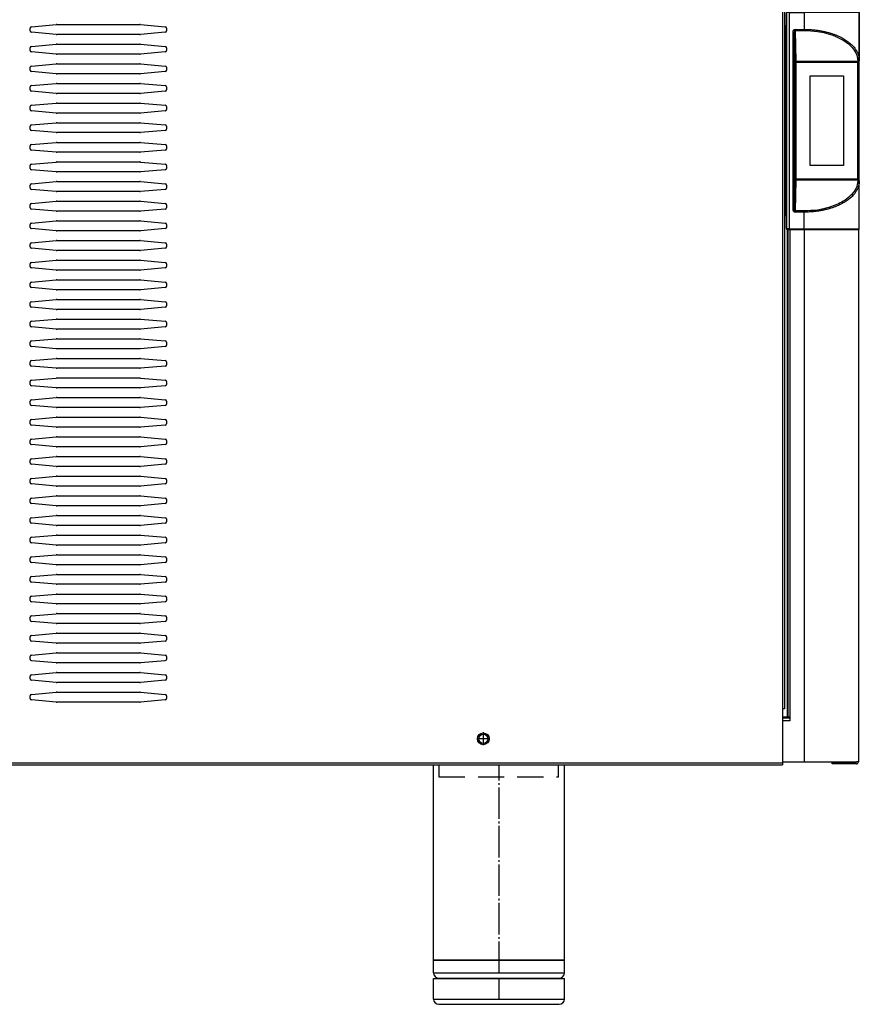
# Model space of a CAD drawing. Units: millimetres. Extents: x 25 to 555, y 551 to 837.
# Drawn here: x 509 to 555, y 674 to 728 of the extents above; entities that cross this region are included whole.
import ezdxf

# ---------------------------------------------------------------- set-up
doc = ezdxf.new("R2010")
doc.units = ezdxf.units.MM
doc.linetypes.add('DOT_CENTER', pattern=[14, 12, -1, 0, -1])
doc.linetypes.add('LONG_DASHED', pattern=[15, 10, -5])
doc.layers.add('1', color=7, linetype='Continuous')

# ---------------------------------------------------------------- blocks, each defined once
blk = doc.blocks.new('651469_00_1__17', base_point=(3771.78, 4721.35))
at = {"color": 7, "linetype": 'Continuous'}
for p, q in [((3721.78, 4738.35), (3721.78, 4812.75)), ((3771.78, 4738.35), (3771.78, 4812.75)), ((3721.78, 4738.35), (3721.88, 4738.35)), ((3721.78, 4738.25), (3721.88, 4738.25)), ((3721.78, 4733.35), (3721.78, 4738.25)), ((3721.88, 4738.35), (3771.68, 4738.35)), ((3721.88, 4738.25), (3721.88, 4738.35)), ((3721.88, 4738.25), (3771.68, 4738.25)), ((3771.68, 4738.35), (3771.78, 4738.35)), ((3771.68, 4738.25), (3771.68, 4738.35)), ((3771.68, 4738.25), (3771.78, 4738.25)), ((3771.78, 4733.35), (3771.78, 4738.25)), ((3721.78, 4723.35), (3721.78, 4731.25)), ((3721.78, 4731.25), (3726.78, 4731.25)), ((3723.78, 4731.35), (3726.78, 4731.35)), ((3726.78, 4731.25), (3726.78, 4731.35)), ((3726.78, 4731.35), (3746.78, 4731.35)), ((3726.78, 4731.25), (3746.78, 4731.25)), ((3746.78, 4731.35), (3766.78, 4731.35)), ((3746.78, 4731.25), (3766.78, 4731.25)), ((3766.78, 4731.25), (3766.78, 4731.35)), ((3766.78, 4731.35), (3769.78, 4731.35)), ((3766.78, 4731.25), (3771.78, 4731.25)), ((3771.78, 4723.35), (3771.78, 4731.25)), ((3723.78, 4721.35), (3769.78, 4721.35))]:
    blk.add_line(p, q, dxfattribs=at)
at = {"color": 4, "linetype": 'Continuous'}
for p, q in [((3721.78, 4733.35), (3746.78, 4733.35)), ((3746.78, 4733.35), (3771.78, 4733.35)), ((3721.78, 4723.35), (3771.78, 4723.35))]:
    blk.add_line(p, q, dxfattribs=at)
at = {"color": 7, "linetype": 'Continuous'}
for centre, start, end in [((3723.78, 4733.35), 180, 270), ((3769.78, 4733.35), 270, 0), ((3723.78, 4723.35), 180, 270), ((3769.78, 4723.35), 270, 0)]:
    blk.add_arc(centre, 2, start, end, dxfattribs=at)
at = {"layer": '1', "color": 2, "linetype": 'DOT_CENTER'}
for p, q in [((3746.78, 4733.35), (3746.78, 4812.75)), ((3746.78, 4723.35), (3746.78, 4731.35))]:
    blk.add_line(p, q, dxfattribs=at)
blk = doc.blocks.new('702334_03__20', base_point=(3858.88, 5025.06))
at = {"color": 4, "linetype": 'Continuous'}
blk.add_line((3858.88, 5092.55), (3858.88, 5025.06), dxfattribs=at)
blk = doc.blocks.new('660883_00_1_1__21', base_point=(3884.31, 5017.11))
at = {"color": 4, "linetype": 'Continuous'}
for p, q in [((3856.46, 5100.1), (3856.47, 5100.1)), ((3856.47, 5100.1), (3856.47, 5017.51)), ((3857.47, 5100.1), (3856.47, 5100.1)), ((3857.48, 5100.31), (3857.47, 5100.1)), ((3857.47, 5100.1), (3863.26, 5100.1)), ((3857.47, 5100.1), (3857.47, 5017.51)), ((3857.97, 5100.51), (3857.97, 5100.31)), ((3863.26, 5100.31), (3863.26, 5100.51)), ((3863.26, 5100.31), (3863.26, 5100.1)), ((3863.26, 5100.1), (3863.26, 5093.7)), ((3884.26, 5100.1), (3863.26, 5100.1)), ((3883.26, 5100.31), (3883.26, 5100.51)), ((3884.31, 5100.11), (3884.26, 5100.1)), ((3884.26, 5100.1), (3884.26, 5082)), ((3858.88, 5092.55), (3858.88, 5025.06)), ((3859.38, 5092.55), (3859.56, 5081)), ((3859.38, 5025.06), (3859.38, 5092.55)), ((3859.88, 5093.27), (3860.06, 5081.43)), ((3859.56, 5081), (3860.06, 5081)), ((3859.56, 5081), (3859.56, 5036.61)), ((3883.76, 5081.43), (3860.06, 5081.43)), ((3860.06, 5081.43), (3860.06, 5081)), ((3883.77, 5081), (3860.06, 5081)), ((3860.06, 5081), (3860.06, 5036.61)), ((3883.77, 5036.61), (3883.77, 5081)), ((3884.27, 5036.61), (3884.27, 5081)), ((3856.38, 5063.4), (3856.31, 5063.41)), ((3856.31, 5054.21), (3856.37, 5054.21)), ((3859.56, 5036.61), (3859.38, 5025.06)), ((3859.56, 5036.61), (3860.06, 5036.61)), ((3860.06, 5036.18), (3859.88, 5024.34)), ((3860.06, 5036.18), (3860.06, 5036.61)), ((3860.06, 5036.61), (3883.77, 5036.61)), ((3860.06, 5036.18), (3883.76, 5036.18)), ((3884.26, 5017.51), (3884.26, 5035.61)), ((3863.26, 5017.51), (3863.26, 5023.91)), ((3856.46, 5017.51), (3856.47, 5017.51)), ((3857.47, 5017.51), (3856.47, 5017.51)), ((3857.47, 5017.51), (3863.26, 5017.51)), ((3857.47, 5017.51), (3857.47, 5017.31)), ((3857.97, 5017.31), (3857.97, 5017.11)), ((3863.26, 5017.51), (3863.26, 5017.31)), ((3863.26, 5017.51), (3884.26, 5017.51)), ((3863.26, 5017.11), (3863.26, 5017.31)), ((3883.26, 5017.11), (3883.26, 5017.31)), ((3884.31, 5017.5), (3884.26, 5017.51))]:
    blk.add_line(p, q, dxfattribs=at)
at = {"color": 7, "linetype": 'Continuous'}
for p, q in [((3857.48, 5100.31), (3856.67, 5100.31)), ((3857.48, 5100.31), (3857.5, 5100.31)), ((3857.5, 5100.51), (3857.5, 5100.31)), ((3857.5, 5100.31), (3857.97, 5100.31)), ((3857.97, 5100.31), (3863.26, 5100.31)), ((3883.26, 5100.31), (3863.26, 5100.31)), ((3883.31, 5100.31), (3883.26, 5100.31)), ((3883.31, 5100.31), (3883.31, 5100.51)), ((3884.06, 5100.31), (3883.31, 5100.31)), ((3884.11, 5100.31), (3884.06, 5100.31)), ((3884.31, 5017.5), (3884.31, 5100.11)), ((3856.42, 5068.61), (3856.42, 5095.31)), ((3884.26, 5082), (3884.26, 5081.97)), ((3865.53, 5075.96), (3878.23, 5075.96)), ((3865.53, 5041.66), (3865.53, 5075.96)), ((3878.23, 5075.96), (3878.23, 5041.66)), ((3856.39, 5063.61), (3856.18, 5063.61)), ((3856.31, 5054.21), (3856.31, 5063.41)), ((3856.18, 5054.01), (3856.39, 5054.01)), ((3856.42, 5022.31), (3856.42, 5049.01)), ((3878.23, 5041.66), (3865.53, 5041.66)), ((3884.26, 5035.61), (3884.26, 5035.64)), ((3857.47, 5017.31), (3856.67, 5017.31)), ((3857.47, 5017.31), (3857.5, 5017.31)), ((3857.5, 5017.31), (3857.5, 5017.11)), ((3857.5, 5017.31), (3857.97, 5017.31)), ((3857.97, 5017.31), (3863.26, 5017.31)), ((3863.26, 5017.31), (3883.26, 5017.31)), ((3883.26, 5017.31), (3883.31, 5017.31)), ((3883.31, 5017.11), (3883.31, 5017.31)), ((3883.31, 5017.31), (3884.06, 5017.31)), ((3884.11, 5017.3), (3884.06, 5017.31))]:
    blk.add_line(p, q, dxfattribs=at)
for centre, start, end in [((3856.66, 5100.1), 90.0011, 179.8964), ((3856.67, 5100.1), 88.4965, 91.5035), ((3884.11, 5100.11), 0, 89.9993), ((3856.51, 5063.41), 127.1428, 180), ((3856.51, 5054.21), 180, 232.8572), ((3856.66, 5017.51), 180.1565, 269.5585), ((3856.67, 5017.51), 266.4956, 270.0087), ((3884.11, 5017.5), 270.0007, 0)]:
    blk.add_arc(centre, 0.2, start, end, dxfattribs=at)
at = {"color": 4, "linetype": 'Continuous'}
for centre, radius, start, end in [((3856.67, 5100.11), 0.2, 93.0476, 180.0416), ((3884.06, 5100.1), 0.2, 0, 90), ((3860.14, 5092.55), 0.761, 110.4031, 180.255), ((3860.14, 5025.06), 0.761, 179.745, 249.5969), ((3856.67, 5017.51), 0.2, 180, 266.4956), ((3884.06, 5017.51), 0.2, 270, 0)]:
    blk.add_arc(centre, radius, start, end, dxfattribs=at)
at = {"color": 7, "linetype": 'Continuous'}
for points in [[(3856.46, 5100.1), (3856.46, 5100.07), (3856.45, 5099.98), (3856.45, 5099.82), (3856.44, 5099.62), (3856.44, 5099.36), (3856.44, 5099.05), (3856.43, 5098.68), (3856.43, 5098.21), (3856.43, 5097.69), (3856.42, 5097.13), (3856.42, 5096.54), (3856.42, 5095.93), (3856.42, 5095.31)], [(3884.26, 5081.89), (3884.26, 5081.91), (3884.26, 5081.93), (3884.26, 5081.95), (3884.26, 5081.97)], [(3856.38, 5063.4), (3856.38, 5063.42), (3856.38, 5063.48), (3856.39, 5063.58), (3856.39, 5063.72), (3856.39, 5063.89), (3856.4, 5064.1), (3856.4, 5064.34), (3856.4, 5064.62), (3856.41, 5064.93), (3856.41, 5065.37), (3856.41, 5065.84), (3856.42, 5066.35), (3856.42, 5066.89), (3856.42, 5067.44), (3856.42, 5068.02), (3856.42, 5068.61)], [(3856.42, 5049.01), (3856.42, 5049.59), (3856.42, 5050.17), (3856.42, 5050.72), (3856.42, 5051.26), (3856.41, 5051.77), (3856.41, 5052.24), (3856.41, 5052.68), (3856.4, 5052.99), (3856.4, 5053.27), (3856.4, 5053.51), (3856.39, 5053.72), (3856.39, 5053.89), (3856.39, 5054.03), (3856.38, 5054.13), (3856.38, 5054.18), (3856.37, 5054.21)], [(3884.26, 5035.64), (3884.26, 5035.66), (3884.26, 5035.68), (3884.26, 5035.7), (3884.26, 5035.72)], [(3856.42, 5022.31), (3856.42, 5021.68), (3856.42, 5021.07), (3856.42, 5020.48), (3856.43, 5019.92), (3856.43, 5019.4), (3856.43, 5018.93), (3856.44, 5018.56), (3856.44, 5018.25), (3856.44, 5017.99), (3856.45, 5017.79), (3856.45, 5017.63), (3856.46, 5017.54), (3856.46, 5017.51)]]:
    blk.add_spline(points, degree=3, dxfattribs=at)
at = {"color": 4, "linetype": 'Continuous'}
for points in [[(3859.88, 5093.7), (3859.17, 5093.34), (3858.88, 5092.55)], [(3858.88, 5092.55), (3859.07, 5092.55), (3859.23, 5092.55), (3859.32, 5092.55), (3859.38, 5092.55)], [(3859.88, 5093.7), (3861.54, 5093.7), (3863.21, 5093.7), (3863.24, 5093.7), (3863.26, 5093.7)], [(3859.88, 5093.27), (3859.88, 5093.35), (3859.88, 5093.45), (3859.88, 5093.57), (3859.88, 5093.7)], [(3859.88, 5093.27), (3861.54, 5093.27), (3863.21, 5093.27), (3863.24, 5093.27), (3863.26, 5093.27)], [(3863.26, 5093.7), (3863.26, 5093.64), (3863.26, 5093.57), (3863.26, 5093.51), (3863.26, 5093.45), (3863.26, 5093.39), (3863.26, 5093.34), (3863.26, 5093.3), (3863.26, 5093.27)], [(3863.26, 5093.7), (3863.29, 5093.7), (3863.31, 5093.7), (3864.26, 5093.69), (3865.21, 5093.65), (3866.65, 5093.54), (3868.06, 5093.39), (3869.44, 5093.18), (3870.78, 5092.91), (3872.09, 5092.6), (3873.22, 5092.28), (3874.3, 5091.93), (3875.34, 5091.55), (3876.32, 5091.13), (3877.26, 5090.69), (3878.14, 5090.22), (3878.93, 5089.74), (3879.67, 5089.25), (3880.35, 5088.74), (3880.98, 5088.22), (3881.55, 5087.68), (3882.07, 5087.12), (3882.54, 5086.56), (3882.95, 5085.98), (3883.3, 5085.39), (3883.59, 5084.84), (3883.82, 5084.28), (3884.01, 5083.71), (3884.14, 5083.14), (3884.23, 5082.57), (3884.26, 5082)], [(3863.26, 5093.27), (3868.33, 5092.9), (3871.56, 5092.25), (3875.05, 5091.11), (3878.2, 5089.54), (3880.6, 5087.75), (3882.33, 5085.78), (3883.53, 5083.21), (3883.76, 5081.53)], [(3859.56, 5081), (3859.7, 5081.3), (3860.06, 5081.43)], [(3884.26, 5081.89), (3884.23, 5081.82), (3884.19, 5081.75), (3884.14, 5081.69), (3884.08, 5081.63), (3884, 5081.59), (3883.92, 5081.56), (3883.84, 5081.54), (3883.76, 5081.53)], [(3884.26, 5081.86), (3884.22, 5081.7), (3884.11, 5081.56), (3883.95, 5081.46), (3883.76, 5081.43)], [(3883.76, 5081.43), (3883.76, 5081.46), (3883.76, 5081.5), (3883.76, 5081.52), (3883.76, 5081.53)], [(3883.76, 5081.43), (3883.76, 5081.35), (3883.76, 5081.25), (3883.76, 5081.13), (3883.77, 5081)], [(3883.77, 5081), (3883.96, 5081), (3884.12, 5081), (3884.2, 5081), (3884.27, 5081)], [(3884.26, 5081.86), (3884.26, 5081.88), (3884.26, 5081.89)], [(3884.27, 5081), (3884.26, 5081.5), (3884.26, 5081.86)], [(3859.56, 5036.61), (3859.7, 5036.31), (3860.06, 5036.18)], [(3883.76, 5036.08), (3883.53, 5034.4), (3882.33, 5031.83), (3880.87, 5030.12), (3878.2, 5028.07), (3875.74, 5026.79), (3871.56, 5025.36), (3868.33, 5024.71), (3863.26, 5024.34)], [(3884.26, 5035.61), (3884.23, 5035.04), (3884.14, 5034.47), (3884.01, 5033.9), (3883.82, 5033.33), (3883.59, 5032.77), (3883.3, 5032.22), (3882.95, 5031.63), (3882.54, 5031.05), (3882.07, 5030.49), (3881.55, 5029.93), (3880.98, 5029.39), (3880.35, 5028.87), (3879.67, 5028.36), (3878.93, 5027.87), (3878.14, 5027.39), (3877.26, 5026.92), (3876.32, 5026.48), (3875.34, 5026.06), (3874.3, 5025.68), (3873.22, 5025.33), (3872.09, 5025.01), (3870.78, 5024.7), (3869.44, 5024.43), (3868.06, 5024.22), (3866.65, 5024.07), (3865.21, 5023.96), (3864.26, 5023.92), (3863.31, 5023.91), (3863.29, 5023.91), (3863.26, 5023.91)], [(3883.77, 5036.61), (3883.76, 5036.48), (3883.76, 5036.36), (3883.76, 5036.26), (3883.76, 5036.18)], [(3883.76, 5036.08), (3883.76, 5036.09), (3883.76, 5036.11), (3883.76, 5036.15), (3883.76, 5036.18)], [(3883.76, 5036.18), (3883.95, 5036.15), (3884.11, 5036.05), (3884.22, 5035.91), (3884.26, 5035.75)], [(3884.26, 5035.72), (3884.23, 5035.79), (3884.19, 5035.86), (3884.14, 5035.92), (3884.08, 5035.98), (3884, 5036.02), (3883.92, 5036.05), (3883.84, 5036.07), (3883.76, 5036.08)], [(3884.27, 5036.61), (3884.2, 5036.61), (3884.12, 5036.61), (3883.96, 5036.61), (3883.77, 5036.61)], [(3884.26, 5035.75), (3884.26, 5036.11), (3884.27, 5036.61)], [(3884.26, 5035.72), (3884.26, 5035.73), (3884.26, 5035.75)], [(3858.88, 5025.06), (3859.17, 5024.27), (3859.88, 5023.91)], [(3859.38, 5025.06), (3859.32, 5025.06), (3859.23, 5025.06), (3859.07, 5025.06), (3858.88, 5025.06)], [(3863.26, 5024.34), (3863.24, 5024.34), (3863.21, 5024.34), (3861.54, 5024.34), (3859.88, 5024.34)], [(3859.88, 5023.91), (3859.88, 5024.04), (3859.88, 5024.16), (3859.88, 5024.26), (3859.88, 5024.34)], [(3863.26, 5024.34), (3863.26, 5024.31), (3863.26, 5024.27), (3863.26, 5024.22), (3863.26, 5024.16), (3863.26, 5024.1), (3863.26, 5024.04), (3863.26, 5023.97), (3863.26, 5023.91)], [(3863.26, 5023.91), (3863.24, 5023.91), (3863.21, 5023.91), (3861.54, 5023.91), (3859.88, 5023.91)]]:
    blk.add_spline(points, degree=3, dxfattribs=at)
blk = doc.blocks.new('702752_00__22', base_point=(3863.28, 4814.75))
at = {"color": 7, "linetype": 'Continuous'}
blk.add_line((3854.98, 4830.75), (3857.78, 4830.75), dxfattribs=at)
at = {"color": 4, "linetype": 'Continuous'}
for p, q in [((3863.28, 4830.75), (3863.28, 4829.55)), ((3863.28, 4829.55), (3863.28, 4829.15)), ((3863.28, 4829.15), (3863.28, 4816.35)), ((3863.28, 4816.35), (3863.28, 4814.75))]:
    blk.add_line(p, q, dxfattribs=at)
at = {"color": 7, "linetype": 'Continuous'}
blk.add_circle((3740.78, 4822.75), 1.75, dxfattribs=at)
blk = doc.blocks.new('722380_00__23', base_point=(3855.78, 4812.75))
at = {"color": 4, "linetype": 'Continuous'}
for p, q in [((3854.98, 5393.97), (3854.98, 4834.25)), ((2871.08, 4813.55), (3854.98, 4813.55))]:
    blk.add_line(p, q, dxfattribs=at)
at = {"color": 7, "linetype": 'Continuous'}
for p, q in [((3855.78, 5393.97), (3855.78, 4834.25)), ((3854.98, 4834.25), (3854.98, 4813.55)), ((3855.78, 4834.25), (3854.98, 4834.25)), ((3854.98, 4813.55), (3854.98, 4812.75)), ((2871.08, 4812.75), (3854.98, 4812.75))]:
    blk.add_line(p, q, dxfattribs=at)
at = {"color": 2, "linetype": 'Continuous'}
for p, q in [((3568.29, 5094.7), (3577.79, 5095.54)), ((3577.97, 5095.55), (3609.71, 5095.55)), ((3609.88, 5095.54), (3619.38, 5094.7)), ((3567.84, 5093.09), (3567.84, 5094.2)), ((3577.79, 5091.75), (3568.29, 5092.59)), ((3609.71, 5091.75), (3577.97, 5091.75)), ((3619.38, 5092.59), (3609.88, 5091.75)), ((3619.84, 5094.2), (3619.84, 5093.09)), ((3568.29, 5087.2), (3577.79, 5088.04)), ((3577.97, 5088.05), (3609.71, 5088.05)), ((3609.88, 5088.04), (3619.38, 5087.2)), ((3567.84, 5085.59), (3567.84, 5086.7)), ((3577.79, 5084.25), (3568.29, 5085.09)), ((3609.71, 5084.25), (3577.97, 5084.25)), ((3619.38, 5085.09), (3609.88, 5084.25)), ((3619.84, 5086.7), (3619.84, 5085.59)), ((3568.29, 5079.7), (3577.79, 5080.54)), ((3577.97, 5080.55), (3609.71, 5080.55)), ((3609.88, 5080.54), (3619.38, 5079.7)), ((3567.84, 5078.09), (3567.84, 5079.2)), ((3577.79, 5076.75), (3568.29, 5077.59)), ((3609.71, 5076.75), (3577.97, 5076.75)), ((3619.38, 5077.59), (3609.88, 5076.75)), ((3619.84, 5079.2), (3619.84, 5078.09)), ((3568.29, 5072.2), (3577.79, 5073.04)), ((3577.97, 5073.05), (3609.71, 5073.05)), ((3609.88, 5073.04), (3619.38, 5072.2)), ((3567.84, 5070.59), (3567.84, 5071.7)), ((3577.79, 5069.25), (3568.29, 5070.09)), ((3609.71, 5069.25), (3577.97, 5069.25)), ((3619.38, 5070.09), (3609.88, 5069.25)), ((3619.84, 5071.7), (3619.84, 5070.59)), ((3568.29, 5064.7), (3577.79, 5065.54)), ((3577.97, 5065.55), (3609.71, 5065.55)), ((3609.88, 5065.54), (3619.38, 5064.7)), ((3567.84, 5063.09), (3567.84, 5064.2)), ((3577.79, 5061.75), (3568.29, 5062.59)), ((3609.71, 5061.75), (3577.97, 5061.75)), ((3619.38, 5062.59), (3609.88, 5061.75)), ((3619.84, 5064.2), (3619.84, 5063.09)), ((3568.29, 5057.2), (3577.79, 5058.04)), ((3577.97, 5058.05), (3609.71, 5058.05)), ((3609.88, 5058.04), (3619.38, 5057.2)), ((3567.84, 5055.59), (3567.84, 5056.7)), ((3577.79, 5054.25), (3568.29, 5055.09)), ((3609.71, 5054.25), (3577.97, 5054.25)), ((3619.38, 5055.09), (3609.88, 5054.25)), ((3619.84, 5056.7), (3619.84, 5055.59)), ((3568.29, 5049.7), (3577.79, 5050.54)), ((3577.97, 5050.55), (3609.71, 5050.55)), ((3609.88, 5050.54), (3619.38, 5049.7)), ((3567.84, 5048.09), (3567.84, 5049.2)), ((3577.79, 5046.75), (3568.29, 5047.59)), ((3609.71, 5046.75), (3577.97, 5046.75)), ((3619.38, 5047.59), (3609.88, 5046.75)), ((3619.84, 5049.2), (3619.84, 5048.09)), ((3568.29, 5042.2), (3577.79, 5043.04)), ((3577.97, 5043.05), (3609.71, 5043.05)), ((3609.88, 5043.04), (3619.38, 5042.2)), ((3567.84, 5040.59), (3567.84, 5041.7)), ((3577.79, 5039.25), (3568.29, 5040.09)), ((3609.71, 5039.25), (3577.97, 5039.25)), ((3619.38, 5040.09), (3609.88, 5039.25)), ((3619.84, 5041.7), (3619.84, 5040.59)), ((3568.29, 5034.7), (3577.79, 5035.54)), ((3577.97, 5035.55), (3609.71, 5035.55)), ((3609.88, 5035.54), (3619.38, 5034.7)), ((3567.84, 5033.09), (3567.84, 5034.2)), ((3577.79, 5031.75), (3568.29, 5032.59)), ((3609.71, 5031.75), (3577.97, 5031.75)), ((3619.38, 5032.59), (3609.88, 5031.75)), ((3619.84, 5034.2), (3619.84, 5033.09)), ((3568.29, 5027.2), (3577.79, 5028.04)), ((3577.97, 5028.05), (3609.71, 5028.05)), ((3609.88, 5028.04), (3619.38, 5027.2)), ((3567.84, 5025.59), (3567.84, 5026.7)), ((3577.79, 5024.25), (3568.29, 5025.09)), ((3609.71, 5024.25), (3577.97, 5024.25)), ((3619.38, 5025.09), (3609.88, 5024.25)), ((3619.84, 5026.7), (3619.84, 5025.59)), ((3568.29, 5019.7), (3577.79, 5020.54)), ((3577.97, 5020.55), (3609.71, 5020.55)), ((3609.88, 5020.54), (3619.38, 5019.7)), ((3567.84, 5018.09), (3567.84, 5019.2)), ((3577.79, 5016.75), (3568.29, 5017.59)), ((3609.71, 5016.75), (3577.97, 5016.75)), ((3619.38, 5017.59), (3609.88, 5016.75)), ((3619.84, 5019.2), (3619.84, 5018.09)), ((3568.29, 5012.2), (3577.79, 5013.04)), ((3577.97, 5013.05), (3609.71, 5013.05)), ((3609.88, 5013.04), (3619.38, 5012.2)), ((3567.84, 5010.59), (3567.84, 5011.7)), ((3577.79, 5009.25), (3568.29, 5010.09)), ((3609.71, 5009.25), (3577.97, 5009.25)), ((3619.38, 5010.09), (3609.88, 5009.25)), ((3619.84, 5011.7), (3619.84, 5010.59)), ((3568.29, 5004.7), (3577.79, 5005.54)), ((3577.97, 5005.55), (3609.71, 5005.55)), ((3609.88, 5005.54), (3619.38, 5004.7)), ((3567.84, 5003.09), (3567.84, 5004.2)), ((3577.79, 5001.75), (3568.29, 5002.59)), ((3609.71, 5001.75), (3577.97, 5001.75)), ((3619.38, 5002.59), (3609.88, 5001.75)), ((3619.84, 5004.2), (3619.84, 5003.09)), ((3568.29, 4997.2), (3577.79, 4998.04)), ((3577.97, 4998.05), (3609.71, 4998.05)), ((3609.88, 4998.04), (3619.38, 4997.2)), ((3567.84, 4995.59), (3567.84, 4996.7)), ((3577.79, 4994.25), (3568.29, 4995.09)), ((3609.71, 4994.25), (3577.97, 4994.25)), ((3619.38, 4995.09), (3609.88, 4994.25)), ((3619.84, 4996.7), (3619.84, 4995.59)), ((3568.29, 4989.7), (3577.79, 4990.54)), ((3577.97, 4990.55), (3609.71, 4990.55)), ((3609.88, 4990.54), (3619.38, 4989.7)), ((3567.84, 4988.09), (3567.84, 4989.2)), ((3577.79, 4986.75), (3568.29, 4987.59)), ((3609.71, 4986.75), (3577.97, 4986.75)), ((3619.38, 4987.59), (3609.88, 4986.75)), ((3619.84, 4989.2), (3619.84, 4988.09)), ((3568.29, 4982.2), (3577.79, 4983.04)), ((3577.97, 4983.05), (3609.71, 4983.05)), ((3609.88, 4983.04), (3619.38, 4982.2)), ((3567.84, 4980.59), (3567.84, 4981.7)), ((3577.79, 4979.25), (3568.29, 4980.09)), ((3609.71, 4979.25), (3577.97, 4979.25)), ((3619.38, 4980.09), (3609.88, 4979.25)), ((3619.84, 4981.7), (3619.84, 4980.59)), ((3568.29, 4974.7), (3577.79, 4975.54)), ((3577.97, 4975.55), (3609.71, 4975.55)), ((3609.88, 4975.54), (3619.38, 4974.7)), ((3567.84, 4973.09), (3567.84, 4974.2)), ((3577.79, 4971.75), (3568.29, 4972.59)), ((3609.71, 4971.75), (3577.97, 4971.75)), ((3619.38, 4972.59), (3609.88, 4971.75)), ((3619.84, 4974.2), (3619.84, 4973.09)), ((3568.29, 4967.2), (3577.79, 4968.04)), ((3577.97, 4968.05), (3609.71, 4968.05)), ((3609.88, 4968.04), (3619.38, 4967.2)), ((3567.84, 4965.59), (3567.84, 4966.7)), ((3577.79, 4964.25), (3568.29, 4965.09)), ((3609.71, 4964.25), (3577.97, 4964.25)), ((3619.38, 4965.09), (3609.88, 4964.25)), ((3619.84, 4966.7), (3619.84, 4965.59)), ((3568.29, 4959.7), (3577.79, 4960.54)), ((3577.97, 4960.55), (3609.71, 4960.55)), ((3609.88, 4960.54), (3619.38, 4959.7)), ((3567.84, 4958.09), (3567.84, 4959.2)), ((3577.79, 4956.75), (3568.29, 4957.59)), ((3609.71, 4956.75), (3577.97, 4956.75)), ((3619.38, 4957.59), (3609.88, 4956.75)), ((3619.84, 4959.2), (3619.84, 4958.09)), ((3568.29, 4952.2), (3577.79, 4953.04)), ((3577.97, 4953.05), (3609.71, 4953.05)), ((3609.88, 4953.04), (3619.38, 4952.2)), ((3567.84, 4950.59), (3567.84, 4951.7)), ((3577.79, 4949.25), (3568.29, 4950.09)), ((3609.71, 4949.25), (3577.97, 4949.25)), ((3619.38, 4950.09), (3609.88, 4949.25)), ((3619.84, 4951.7), (3619.84, 4950.59)), ((3568.29, 4944.7), (3577.79, 4945.54)), ((3577.97, 4945.55), (3609.71, 4945.55)), ((3609.88, 4945.54), (3619.38, 4944.7)), ((3567.84, 4943.09), (3567.84, 4944.2)), ((3577.79, 4941.75), (3568.29, 4942.59)), ((3609.71, 4941.75), (3577.97, 4941.75)), ((3619.38, 4942.59), (3609.88, 4941.75)), ((3619.84, 4944.2), (3619.84, 4943.09)), ((3568.29, 4937.2), (3577.79, 4938.04)), ((3577.97, 4938.05), (3609.71, 4938.05)), ((3609.88, 4938.04), (3619.38, 4937.2)), ((3567.84, 4935.59), (3567.84, 4936.7)), ((3577.79, 4934.25), (3568.29, 4935.09)), ((3609.71, 4934.25), (3577.97, 4934.25)), ((3619.38, 4935.09), (3609.88, 4934.25)), ((3619.84, 4936.7), (3619.84, 4935.59)), ((3568.29, 4929.7), (3577.79, 4930.54)), ((3577.97, 4930.55), (3609.71, 4930.55)), ((3609.88, 4930.54), (3619.38, 4929.7)), ((3567.84, 4928.09), (3567.84, 4929.2)), ((3577.79, 4926.75), (3568.29, 4927.59)), ((3609.71, 4926.75), (3577.97, 4926.75)), ((3619.38, 4927.59), (3609.88, 4926.75)), ((3619.84, 4929.2), (3619.84, 4928.09)), ((3568.29, 4922.2), (3577.79, 4923.04)), ((3577.97, 4923.05), (3609.71, 4923.05)), ((3609.88, 4923.04), (3619.38, 4922.2)), ((3567.84, 4920.59), (3567.84, 4921.7)), ((3577.79, 4919.25), (3568.29, 4920.09)), ((3609.71, 4919.25), (3577.97, 4919.25)), ((3619.38, 4920.09), (3609.88, 4919.25)), ((3619.84, 4921.7), (3619.84, 4920.59)), ((3568.29, 4914.7), (3577.79, 4915.54)), ((3577.97, 4915.55), (3609.71, 4915.55)), ((3609.88, 4915.54), (3619.38, 4914.7)), ((3567.84, 4913.09), (3567.84, 4914.2)), ((3577.79, 4911.75), (3568.29, 4912.59)), ((3609.71, 4911.75), (3577.97, 4911.75)), ((3619.38, 4912.59), (3609.88, 4911.75)), ((3619.84, 4914.2), (3619.84, 4913.09)), ((3568.29, 4907.2), (3577.79, 4908.04)), ((3577.97, 4908.05), (3609.71, 4908.05)), ((3609.88, 4908.04), (3619.38, 4907.2)), ((3567.84, 4905.59), (3567.84, 4906.7)), ((3577.79, 4904.25), (3568.29, 4905.09)), ((3609.71, 4904.25), (3577.97, 4904.25)), ((3619.38, 4905.09), (3609.88, 4904.25)), ((3619.84, 4906.7), (3619.84, 4905.59)), ((3568.29, 4899.7), (3577.79, 4900.54)), ((3577.97, 4900.55), (3609.71, 4900.55)), ((3609.88, 4900.54), (3619.38, 4899.7)), ((3567.84, 4898.09), (3567.84, 4899.2)), ((3577.79, 4896.75), (3568.29, 4897.59)), ((3609.71, 4896.75), (3577.97, 4896.75)), ((3619.38, 4897.59), (3609.88, 4896.75)), ((3619.84, 4899.2), (3619.84, 4898.09)), ((3568.29, 4892.2), (3577.79, 4893.04)), ((3577.97, 4893.05), (3609.71, 4893.05)), ((3609.88, 4893.04), (3619.38, 4892.2)), ((3567.84, 4890.59), (3567.84, 4891.7)), ((3577.79, 4889.25), (3568.29, 4890.09)), ((3609.71, 4889.25), (3577.97, 4889.25)), ((3619.38, 4890.09), (3609.88, 4889.25)), ((3619.84, 4891.7), (3619.84, 4890.59)), ((3568.29, 4884.7), (3577.79, 4885.54)), ((3577.97, 4885.55), (3609.71, 4885.55)), ((3609.88, 4885.54), (3619.38, 4884.7)), ((3567.84, 4883.09), (3567.84, 4884.2)), ((3577.79, 4881.75), (3568.29, 4882.59)), ((3609.71, 4881.75), (3577.97, 4881.75)), ((3619.38, 4882.59), (3609.88, 4881.75)), ((3619.84, 4884.2), (3619.84, 4883.09)), ((3568.29, 4877.2), (3577.79, 4878.04)), ((3577.97, 4878.05), (3609.71, 4878.05)), ((3609.88, 4878.04), (3619.38, 4877.2)), ((3567.84, 4875.59), (3567.84, 4876.7)), ((3577.79, 4874.25), (3568.29, 4875.09)), ((3609.71, 4874.25), (3577.97, 4874.25)), ((3619.38, 4875.09), (3609.88, 4874.25)), ((3619.84, 4876.7), (3619.84, 4875.59)), ((3568.29, 4869.7), (3577.79, 4870.54)), ((3577.97, 4870.55), (3609.71, 4870.55)), ((3609.88, 4870.54), (3619.38, 4869.7)), ((3567.84, 4868.09), (3567.84, 4869.2)), ((3577.79, 4866.75), (3568.29, 4867.59)), ((3609.71, 4866.75), (3577.97, 4866.75)), ((3619.38, 4867.59), (3609.88, 4866.75)), ((3619.84, 4869.2), (3619.84, 4868.09)), ((3568.29, 4862.2), (3577.79, 4863.04)), ((3577.97, 4863.05), (3609.71, 4863.05)), ((3609.88, 4863.04), (3619.38, 4862.2)), ((3567.84, 4860.59), (3567.84, 4861.7)), ((3577.79, 4859.25), (3568.29, 4860.09)), ((3609.71, 4859.25), (3577.97, 4859.25)), ((3619.38, 4860.09), (3609.88, 4859.25)), ((3619.84, 4861.7), (3619.84, 4860.59)), ((3568.29, 4854.7), (3577.79, 4855.54)), ((3577.97, 4855.55), (3609.71, 4855.55)), ((3609.88, 4855.54), (3619.38, 4854.7)), ((3567.84, 4853.09), (3567.84, 4854.2)), ((3577.79, 4851.75), (3568.29, 4852.59)), ((3609.71, 4851.75), (3577.97, 4851.75)), ((3619.38, 4852.59), (3609.88, 4851.75)), ((3619.84, 4854.2), (3619.84, 4853.09)), ((3568.29, 4847.2), (3577.79, 4848.04)), ((3577.97, 4848.05), (3609.71, 4848.05)), ((3609.88, 4848.04), (3619.38, 4847.2)), ((3567.84, 4845.59), (3567.84, 4846.7)), ((3577.79, 4844.25), (3568.29, 4845.09)), ((3609.71, 4844.25), (3577.97, 4844.25)), ((3619.38, 4845.09), (3609.88, 4844.25)), ((3619.84, 4846.7), (3619.84, 4845.59)), ((3568.29, 4839.7), (3577.79, 4840.54)), ((3577.97, 4840.55), (3609.71, 4840.55)), ((3609.88, 4840.54), (3619.38, 4839.7)), ((3567.84, 4838.09), (3567.84, 4839.2)), ((3577.79, 4836.75), (3568.29, 4837.59)), ((3609.71, 4836.75), (3577.97, 4836.75)), ((3619.38, 4837.59), (3609.88, 4836.75)), ((3619.84, 4839.2), (3619.84, 4838.09))]:
    blk.add_line(p, q, dxfattribs=at)
at = {"color": 7, "linetype": 'Continuous'}
blk.add_circle((3740.78, 4822.75), 2.25, dxfattribs=at)
at = {"color": 2, "linetype": 'Continuous'}
for centre, radius, start, end in [((3577.97, 5093.55), 2, 90, 95.0418), ((3609.71, 5093.55), 2, 84.9582, 90), ((3568.34, 5094.2), 0.5, 95.0418, 180), ((3568.34, 5093.09), 0.5, 180, 264.9582), ((3577.97, 5093.75), 2, 264.9582, 270), ((3609.71, 5093.75), 2, 270, 275.0418), ((3619.34, 5094.2), 0.5, 0, 84.9582), ((3619.34, 5093.09), 0.5, 275.0418, 0), ((3577.97, 5086.05), 2, 90, 95.0418), ((3609.71, 5086.05), 2, 84.9582, 90), ((3568.34, 5086.7), 0.5, 95.0418, 180), ((3568.34, 5085.59), 0.5, 180, 264.9582), ((3577.97, 5086.25), 2, 264.9582, 270), ((3609.71, 5086.25), 2, 270, 275.0418), ((3619.34, 5086.7), 0.5, 0, 84.9582), ((3619.34, 5085.59), 0.5, 275.0418, 0), ((3577.97, 5078.55), 2, 90, 95.0418), ((3609.71, 5078.55), 2, 84.9582, 90), ((3568.34, 5079.2), 0.5, 95.0418, 180), ((3568.34, 5078.09), 0.5, 180, 264.9582), ((3577.97, 5078.75), 2, 264.9582, 270), ((3609.71, 5078.75), 2, 270, 275.0418), ((3619.34, 5079.2), 0.5, 0, 84.9582), ((3619.34, 5078.09), 0.5, 275.0418, 0), ((3577.97, 5071.05), 2, 90, 95.0418), ((3609.71, 5071.05), 2, 84.9582, 90), ((3568.34, 5071.7), 0.5, 95.0418, 180), ((3568.34, 5070.59), 0.5, 180, 264.9582), ((3577.97, 5071.25), 2, 264.9582, 270), ((3609.71, 5071.25), 2, 270, 275.0418), ((3619.34, 5071.7), 0.5, 0, 84.9582), ((3619.34, 5070.59), 0.5, 275.0418, 0), ((3577.97, 5063.55), 2, 90, 95.0418), ((3609.71, 5063.55), 2, 84.9582, 90), ((3568.34, 5064.2), 0.5, 95.0418, 180), ((3568.34, 5063.09), 0.5, 180, 264.9582), ((3577.97, 5063.75), 2, 264.9582, 270), ((3609.71, 5063.75), 2, 270, 275.0418), ((3619.34, 5064.2), 0.5, 0, 84.9582), ((3619.34, 5063.09), 0.5, 275.0418, 0), ((3577.97, 5056.05), 2, 90, 95.0418), ((3609.71, 5056.05), 2, 84.9582, 90), ((3568.34, 5056.7), 0.5, 95.0418, 180), ((3568.34, 5055.59), 0.5, 180, 264.9582), ((3577.97, 5056.25), 2, 264.9582, 270), ((3609.71, 5056.25), 2, 270, 275.0418), ((3619.34, 5056.7), 0.5, 0, 84.9582), ((3619.34, 5055.59), 0.5, 275.0418, 0), ((3577.97, 5048.55), 2, 90, 95.0418), ((3609.71, 5048.55), 2, 84.9582, 90), ((3568.34, 5049.2), 0.5, 95.0418, 180), ((3568.34, 5048.09), 0.5, 180, 264.9582), ((3577.97, 5048.75), 2, 264.9582, 270), ((3609.71, 5048.75), 2, 270, 275.0418), ((3619.34, 5049.2), 0.5, 0, 84.9582), ((3619.34, 5048.09), 0.5, 275.0418, 0), ((3577.97, 5041.05), 2, 90, 95.0418), ((3609.71, 5041.05), 2, 84.9582, 90), ((3568.34, 5041.7), 0.5, 95.0418, 180), ((3568.34, 5040.59), 0.5, 180, 264.9582), ((3577.97, 5041.25), 2, 264.9582, 270), ((3609.71, 5041.25), 2, 270, 275.0418), ((3619.34, 5041.7), 0.5, 0, 84.9582), ((3619.34, 5040.59), 0.5, 275.0418, 0), ((3577.97, 5033.55), 2, 90, 95.0418), ((3609.71, 5033.55), 2, 84.9582, 90), ((3568.34, 5034.2), 0.5, 95.0418, 180), ((3568.34, 5033.09), 0.5, 180, 264.9582), ((3577.97, 5033.75), 2, 264.9582, 270), ((3609.71, 5033.75), 2, 270, 275.0418), ((3619.34, 5034.2), 0.5, 0, 84.9582), ((3619.34, 5033.09), 0.5, 275.0418, 0), ((3577.97, 5026.05), 2, 90, 95.0418), ((3609.71, 5026.05), 2, 84.9582, 90), ((3568.34, 5026.7), 0.5, 95.0418, 180), ((3568.34, 5025.59), 0.5, 180, 264.9582), ((3577.97, 5026.25), 2, 264.9582, 270), ((3609.71, 5026.25), 2, 270, 275.0418), ((3619.34, 5026.7), 0.5, 0, 84.9582), ((3619.34, 5025.59), 0.5, 275.0418, 0), ((3577.97, 5018.55), 2, 90, 95.0418), ((3609.71, 5018.55), 2, 84.9582, 90), ((3568.34, 5019.2), 0.5, 95.0418, 180), ((3568.34, 5018.09), 0.5, 180, 264.9582), ((3577.97, 5018.75), 2, 264.9582, 270), ((3609.71, 5018.75), 2, 270, 275.0418), ((3619.34, 5019.2), 0.5, 0, 84.9582), ((3619.34, 5018.09), 0.5, 275.0418, 0), ((3577.97, 5011.05), 2, 90, 95.0418), ((3609.71, 5011.05), 2, 84.9582, 90), ((3568.34, 5011.7), 0.5, 95.0418, 180), ((3568.34, 5010.59), 0.5, 180, 264.9582), ((3577.97, 5011.25), 2, 264.9582, 270), ((3609.71, 5011.25), 2, 270, 275.0418), ((3619.34, 5011.7), 0.5, 0, 84.9582), ((3619.34, 5010.59), 0.5, 275.0418, 0), ((3577.97, 5003.55), 2, 90, 95.0418), ((3609.71, 5003.55), 2, 84.9582, 90), ((3568.34, 5004.2), 0.5, 95.0418, 180), ((3568.34, 5003.09), 0.5, 180, 264.9582), ((3577.97, 5003.75), 2, 264.9582, 270), ((3609.71, 5003.75), 2, 270, 275.0418), ((3619.34, 5004.2), 0.5, 0, 84.9582), ((3619.34, 5003.09), 0.5, 275.0418, 0), ((3577.97, 4996.05), 2, 90, 95.0418), ((3609.71, 4996.05), 2, 84.9582, 90), ((3568.34, 4996.7), 0.5, 95.0418, 180), ((3568.34, 4995.59), 0.5, 180, 264.9582), ((3577.97, 4996.25), 2, 264.9582, 270), ((3609.71, 4996.25), 2, 270, 275.0418), ((3619.34, 4996.7), 0.5, 0, 84.9582), ((3619.34, 4995.59), 0.5, 275.0418, 0), ((3577.97, 4988.55), 2, 90, 95.0418), ((3609.71, 4988.55), 2, 84.9582, 90), ((3568.34, 4989.2), 0.5, 95.0418, 180), ((3568.34, 4988.09), 0.5, 180, 264.9582), ((3577.97, 4988.75), 2, 264.9582, 270), ((3609.71, 4988.75), 2, 270, 275.0418), ((3619.34, 4989.2), 0.5, 0, 84.9582), ((3619.34, 4988.09), 0.5, 275.0418, 0), ((3577.97, 4981.05), 2, 90, 95.0418), ((3609.71, 4981.05), 2, 84.9582, 90), ((3568.34, 4981.7), 0.5, 95.0418, 180), ((3568.34, 4980.59), 0.5, 180, 264.9582), ((3577.97, 4981.25), 2, 264.9582, 270), ((3609.71, 4981.25), 2, 270, 275.0418), ((3619.34, 4981.7), 0.5, 0, 84.9582), ((3619.34, 4980.59), 0.5, 275.0418, 0), ((3577.97, 4973.55), 2, 90, 95.0418), ((3609.71, 4973.55), 2, 84.9582, 90), ((3568.34, 4974.2), 0.5, 95.0418, 180), ((3568.34, 4973.09), 0.5, 180, 264.9582), ((3577.97, 4973.75), 2, 264.9582, 270), ((3609.71, 4973.75), 2, 270, 275.0418), ((3619.34, 4974.2), 0.5, 0, 84.9582), ((3619.34, 4973.09), 0.5, 275.0418, 0), ((3577.97, 4966.05), 2, 90, 95.0418), ((3609.71, 4966.05), 2, 84.9582, 90), ((3568.34, 4966.7), 0.5, 95.0418, 180), ((3568.34, 4965.59), 0.5, 180, 264.9582), ((3577.97, 4966.25), 2, 264.9582, 270), ((3609.71, 4966.25), 2, 270, 275.0418), ((3619.34, 4966.7), 0.5, 0, 84.9582), ((3619.34, 4965.59), 0.5, 275.0418, 0), ((3577.97, 4958.55), 2, 90, 95.0418), ((3609.71, 4958.55), 2, 84.9582, 90), ((3568.34, 4959.2), 0.5, 95.0418, 180), ((3568.34, 4958.09), 0.5, 180, 264.9582), ((3577.97, 4958.75), 2, 264.9582, 270), ((3609.71, 4958.75), 2, 270, 275.0418), ((3619.34, 4959.2), 0.5, 0, 84.9582), ((3619.34, 4958.09), 0.5, 275.0418, 0), ((3577.97, 4951.05), 2, 90, 95.0418), ((3609.71, 4951.05), 2, 84.9582, 90), ((3568.34, 4951.7), 0.5, 95.0418, 180), ((3568.34, 4950.59), 0.5, 180, 264.9582), ((3577.97, 4951.25), 2, 264.9582, 270), ((3609.71, 4951.25), 2, 270, 275.0418), ((3619.34, 4951.7), 0.5, 0, 84.9582), ((3619.34, 4950.59), 0.5, 275.0418, 0), ((3577.97, 4943.55), 2, 90, 95.0418), ((3609.71, 4943.55), 2, 84.9582, 90), ((3568.34, 4944.2), 0.5, 95.0418, 180), ((3568.34, 4943.09), 0.5, 180, 264.9582), ((3577.97, 4943.75), 2, 264.9582, 270), ((3609.71, 4943.75), 2, 270, 275.0418), ((3619.34, 4944.2), 0.5, 0, 84.9582), ((3619.34, 4943.09), 0.5, 275.0418, 0), ((3577.97, 4936.05), 2, 90, 95.0418), ((3609.71, 4936.05), 2, 84.9582, 90), ((3568.34, 4936.7), 0.5, 95.0418, 180), ((3568.34, 4935.59), 0.5, 180, 264.9582), ((3577.97, 4936.25), 2, 264.9582, 270), ((3609.71, 4936.25), 2, 270, 275.0418), ((3619.34, 4936.7), 0.5, 0, 84.9582), ((3619.34, 4935.59), 0.5, 275.0418, 0), ((3577.97, 4928.55), 2, 90, 95.0418), ((3609.71, 4928.55), 2, 84.9582, 90), ((3568.34, 4929.2), 0.5, 95.0418, 180), ((3568.34, 4928.09), 0.5, 180, 264.9582), ((3577.97, 4928.75), 2, 264.9582, 270), ((3609.71, 4928.75), 2, 270, 275.0418), ((3619.34, 4929.2), 0.5, 0, 84.9582), ((3619.34, 4928.09), 0.5, 275.0418, 0), ((3577.97, 4921.05), 2, 90, 95.0418), ((3609.71, 4921.05), 2, 84.9582, 90), ((3568.34, 4921.7), 0.5, 95.0418, 180), ((3568.34, 4920.59), 0.5, 180, 264.9582), ((3577.97, 4921.25), 2, 264.9582, 270), ((3609.71, 4921.25), 2, 270, 275.0418), ((3619.34, 4921.7), 0.5, 0, 84.9582), ((3619.34, 4920.59), 0.5, 275.0418, 0), ((3577.97, 4913.55), 2, 90, 95.0418), ((3609.71, 4913.55), 2, 84.9582, 90), ((3568.34, 4914.2), 0.5, 95.0418, 180), ((3568.34, 4913.09), 0.5, 180, 264.9582), ((3577.97, 4913.75), 2, 264.9582, 270), ((3609.71, 4913.75), 2, 270, 275.0418), ((3619.34, 4914.2), 0.5, 0, 84.9582), ((3619.34, 4913.09), 0.5, 275.0418, 0), ((3577.97, 4906.05), 2, 90, 95.0418), ((3609.71, 4906.05), 2, 84.9582, 90), ((3568.34, 4906.7), 0.5, 95.0418, 180), ((3568.34, 4905.59), 0.5, 180, 264.9582), ((3577.97, 4906.25), 2, 264.9582, 270), ((3609.71, 4906.25), 2, 270, 275.0418), ((3619.34, 4906.7), 0.5, 0, 84.9582), ((3619.34, 4905.59), 0.5, 275.0418, 0), ((3577.97, 4898.55), 2, 90, 95.0418), ((3609.71, 4898.55), 2, 84.9582, 90), ((3568.34, 4899.2), 0.5, 95.0418, 180), ((3568.34, 4898.09), 0.5, 180, 264.9582), ((3577.97, 4898.75), 2, 264.9582, 270), ((3609.71, 4898.75), 2, 270, 275.0418), ((3619.34, 4899.2), 0.5, 0, 84.9582), ((3619.34, 4898.09), 0.5, 275.0418, 0), ((3577.97, 4891.05), 2, 90, 95.0418), ((3609.71, 4891.05), 2, 84.9582, 90), ((3568.34, 4891.7), 0.5, 95.0418, 180), ((3568.34, 4890.59), 0.5, 180, 264.9582), ((3577.97, 4891.25), 2, 264.9582, 270), ((3609.71, 4891.25), 2, 270, 275.0418), ((3619.34, 4891.7), 0.5, 0, 84.9582), ((3619.34, 4890.59), 0.5, 275.0418, 0), ((3577.97, 4883.55), 2, 90, 95.0418), ((3609.71, 4883.55), 2, 84.9582, 90), ((3568.34, 4884.2), 0.5, 95.0418, 180), ((3568.34, 4883.09), 0.5, 180, 264.9582), ((3577.97, 4883.75), 2, 264.9582, 270), ((3609.71, 4883.75), 2, 270, 275.0418), ((3619.34, 4884.2), 0.5, 0, 84.9582), ((3619.34, 4883.09), 0.5, 275.0418, 0), ((3577.97, 4876.05), 2, 90, 95.0418), ((3609.71, 4876.05), 2, 84.9582, 90), ((3568.34, 4876.7), 0.5, 95.0418, 180), ((3568.34, 4875.59), 0.5, 180, 264.9582), ((3577.97, 4876.25), 2, 264.9582, 270), ((3609.71, 4876.25), 2, 270, 275.0418), ((3619.34, 4876.7), 0.5, 0, 84.9582), ((3619.34, 4875.59), 0.5, 275.0418, 0), ((3577.97, 4868.55), 2, 90, 95.0418), ((3609.71, 4868.55), 2, 84.9582, 90), ((3568.34, 4869.2), 0.5, 95.0418, 180), ((3568.34, 4868.09), 0.5, 180, 264.9582), ((3577.97, 4868.75), 2, 264.9582, 270), ((3609.71, 4868.75), 2, 270, 275.0418), ((3619.34, 4869.2), 0.5, 0, 84.9582), ((3619.34, 4868.09), 0.5, 275.0418, 0), ((3577.97, 4861.05), 2, 90, 95.0418), ((3609.71, 4861.05), 2, 84.9582, 90), ((3568.34, 4861.7), 0.5, 95.0418, 180), ((3568.34, 4860.59), 0.5, 180, 264.9582), ((3577.97, 4861.25), 2, 264.9582, 270), ((3609.71, 4861.25), 2, 270, 275.0418), ((3619.34, 4861.7), 0.5, 0, 84.9582), ((3619.34, 4860.59), 0.5, 275.0418, 0), ((3577.97, 4853.55), 2, 90, 95.0418), ((3609.71, 4853.55), 2, 84.9582, 90), ((3568.34, 4854.2), 0.5, 95.0418, 180), ((3568.34, 4853.09), 0.5, 180, 264.9582), ((3577.97, 4853.75), 2, 264.9582, 270), ((3609.71, 4853.75), 2, 270, 275.0418), ((3619.34, 4854.2), 0.5, 0, 84.9582), ((3619.34, 4853.09), 0.5, 275.0418, 0), ((3577.97, 4846.05), 2, 90, 95.0418), ((3609.71, 4846.05), 2, 84.9582, 90), ((3568.34, 4846.7), 0.5, 95.0418, 180), ((3568.34, 4845.59), 0.5, 180, 264.9582), ((3577.97, 4846.25), 2, 264.9582, 270), ((3609.71, 4846.25), 2, 270, 275.0418), ((3619.34, 4846.7), 0.5, 0, 84.9582), ((3619.34, 4845.59), 0.5, 275.0418, 0), ((3577.97, 4838.55), 2, 90, 95.0418), ((3609.71, 4838.55), 2, 84.9582, 90), ((3568.34, 4839.2), 0.5, 95.0418, 180), ((3568.34, 4838.09), 0.5, 180, 264.9582), ((3577.97, 4838.75), 2, 264.9582, 270), ((3609.71, 4838.75), 2, 270, 275.0418), ((3619.34, 4839.2), 0.5, 0, 84.9582), ((3619.34, 4838.09), 0.5, 275.0418, 0)]:
    blk.add_arc(centre, radius, start, end, dxfattribs=at)
at = {"layer": '1', "color": 2, "linetype": 'DOT_CENTER'}
for p, q in [((3740.78, 4825.22), (3740.78, 4820.27)), ((3743.25, 4822.75), (3738.3, 4822.75))]:
    blk.add_line(p, q, dxfattribs=at)
blk = doc.blocks.new('722381_00__24', base_point=(3883.98, 4813.16))
at = {"color": 7, "linetype": 'Continuous'}
for p, q in [((3856.18, 5053.61), (3856.18, 5064.01)), ((3856.4, 5064.01), (3856.18, 5064.01)), ((3856.18, 5053.61), (3856.4, 5053.61)), ((3856.98, 5017.11), (3856.98, 5017.31)), ((3857.78, 5017.11), (3856.98, 5017.11)), ((3856.98, 5017.11), (3856.98, 4831.16)), ((3863.28, 5017.11), (3857.78, 5017.11)), ((3883.98, 5017.11), (3863.28, 5017.11)), ((3883.98, 5017.31), (3883.98, 5017.11)), ((3883.98, 5017.11), (3883.98, 4813.96)), ((3854.98, 4831.16), (3856.88, 4831.16)), ((3857.78, 4829.66), (3854.98, 4829.66)), ((3856.98, 4831.16), (3856.88, 4831.16)), ((3856.98, 4831.16), (3857.78, 4831.16)), ((3857.78, 4831.16), (3857.78, 4829.66)), ((3854.98, 4813.96), (3863.28, 4813.96)), ((3863.28, 4813.96), (3883.28, 4813.96)), ((3873.98, 4813.16), (3873.98, 4813.86)), ((3873.98, 4813.86), (3883.18, 4813.86)), ((3883.98, 4813.96), (3883.28, 4813.96)), ((3883.18, 4813.16), (3873.98, 4813.16))]:
    blk.add_line(p, q, dxfattribs=at)
at = {"color": 4, "linetype": 'Continuous'}
for p, q in [((3856.88, 4831.16), (3856.88, 5017.31)), ((3857.78, 5017.11), (3857.78, 4831.16)), ((3863.28, 5017.11), (3863.28, 4830.75)), ((3863.28, 4830.75), (3863.28, 4829.55)), ((3863.28, 4829.55), (3863.28, 4829.15)), ((3863.28, 4829.15), (3863.28, 4816.35)), ((3863.28, 4816.35), (3863.28, 4814.75)), ((3863.28, 4814.75), (3863.28, 4813.96))]:
    blk.add_line(p, q, dxfattribs=at)
at = {"color": 7, "linetype": 'Continuous'}
for radius in [0.8, 0.1]:
    blk.add_arc((3883.18, 4813.96), radius, 270, 0, dxfattribs=at)
blk = doc.blocks.new('060680_00__30', base_point=(3884.31, 4721.35))
for name, p in [('722381_00__24', (3883.98, 4813.16)), ('722380_00__23', (3855.78, 4812.75)), ('660883_00_1_1__21', (3884.31, 5017.11)), ('702334_03__20', (3858.88, 5025.06)), ('702752_00__22', (3863.28, 4814.75)), ('651469_00_1__17', (3771.78, 4721.35))]:
    blk.add_blockref(name, p)
blk = doc.blocks.new('a_sinistra1', base_point=(3362.99, 5257))
at = {"layer": '1', "color": 7, "linetype": 'LONG_DASHED'}
for p, q in [((3723.77, 4812.75), (3723.77, 4808.16)), ((3769.48, 4808.16), (3769.48, 4812.75)), ((3723.77, 4808.16), (3769.48, 4808.16))]:
    blk.add_line(p, q, dxfattribs=at)
blk.add_blockref('060680_00__30', (3884.31, 4721.35))

msp = doc.modelspace()

# ---------------------------------------------------------------- block references
at = {"xscale": 0.1428571428571429, "yscale": 0.1428571428571429, "zscale": 0.1428571428571429}
msp.add_blockref('a_sinistra1', (480.428, 751), dxfattribs=at)

doc.saveas('drawing.dxf')
